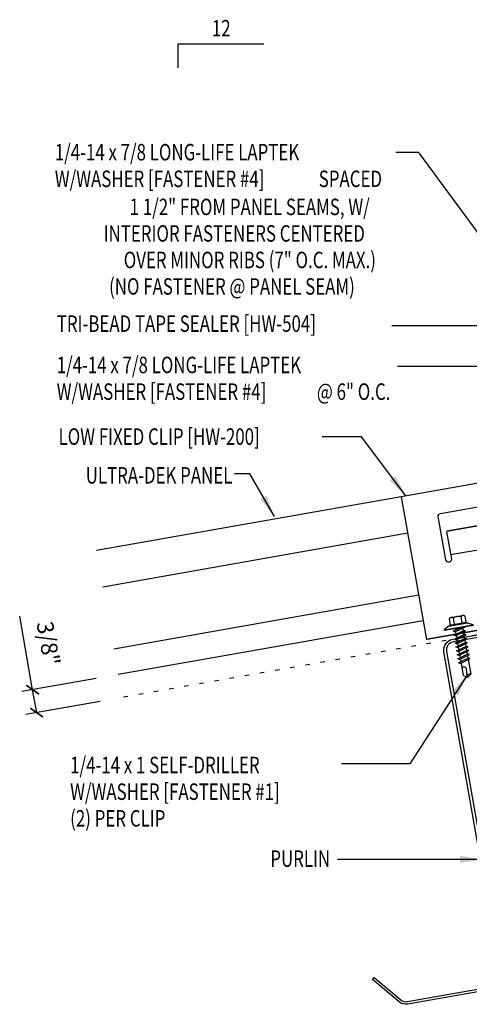
# Model space of a CAD drawing. Extents: x 3.1 to 37, y 11.9 to 50.2.
# Drawn here: x 6.4 to 16.7, y 13 to 35.4 of the extents above; entities that cross this region are included whole.
import ezdxf
from ezdxf.enums import TextEntityAlignment as Align

# ---------------------------------------------------------------- set-up
doc = ezdxf.new("R2010")
doc.units = 0
doc.header["$LTSCALE"] = 4
doc.header["$MEASUREMENT"] = 0
doc.linetypes.add('DOT2', pattern=[0.125, 0, -0.125])
doc.layers.get('0').update_dxf_attribs({"linetype": 'CONTINUOUS'})
doc.layers.get('DEFPOINTS').update_dxf_attribs({"linetype": 'CONTINUOUS'})
for name, color, linetype in [('CLIP', 5, 'CONTINUOUS'), ('FASTENER', 9, 'CONTINUOUS'), ('MARK', 1, 'CONTINUOUS'), ('PANEL', 11, 'CONTINUOUS'), ('STLA', 12, 'CONTINUOUS'), ('TEXT', 2, 'CONTINUOUS')]:
    doc.layers.add(name, color=color, linetype=linetype)
doc.styles.add('TEXT1', font='ROMANS.shx', dxfattribs={"width": 0.75, "height": 0.375})
doc.dimstyles.new('DETAIL', dxfattribs={"dimscale": 4, "dimtxt": 0.09375, "dimasz": 0.0625, "dimexe": 0.0625, "dimexo": 0.125, "dimgap": 0.0625, "dimtad": 1, "dimdec": 4, "dimzin": 3, "dimdsep": 46, "dimlunit": 4, "dimtxsty": 'TEXT1', "dimblk": 'ARCHTICK', "dimcen": 0.0625, "dimclrd": 7, "dimclre": 7, "dimclrt": 2, "dimadec": 0, "dimazin": 0, "dimtfac": 0.59375, "dimtdec": 4, "dimtmove": 0, "dimatfit": 3, "dimfxl": 0, "dimfrac": 2, "dimtolj": 1, "dimtzin": 3, "dimarcsym": 0})
doc.dimstyles.new('DETAIL$7', dxfattribs={"dimscale": 4, "dimtxt": 0.09375, "dimasz": 0.125, "dimexe": 0.0625, "dimexo": 0.125, "dimgap": 0.0625, "dimtad": 1, "dimdec": 4, "dimzin": 3, "dimdsep": 46, "dimlunit": 4, "dimtxsty": 'TEXT1', "dimblk": 'ARCHTICK', "dimcen": 0.0625, "dimclrd": 7, "dimclre": 7, "dimclrt": 2, "dimadec": 0, "dimazin": 0, "dimtfac": 1, "dimtdec": 4, "dimtmove": 0, "dimatfit": 3, "dimfxl": 0, "dimfrac": 2, "dimtolj": 1, "dimtzin": 3, "dimarcsym": 0})

# ---------------------------------------------------------------- blocks, each defined once
blk = doc.blocks.new('FD-F1')
at = {"layer": 'TEXT', "style": 'TEXT1', "width": 0.75}
for s, p in [('1/4-14 x 1 SELF-DRILLER', (0.0047, -0.0408)), ('W/WASHER [FASTENER #1]', (0.0047, -0.1926))]:
    blk.add_text(s, height=0.09375, dxfattribs=at).set_placement(p)
blk.add_attdef('(QUANTITY)', (0.0047, -0.3444), '', height=0.0938, dxfattribs=at)
blk = doc.blocks.new('MB_DW1')
at = {"layer": 'FASTENER'}
for p, q in [((-0.181, 0.276), (-0.181, 0.137)), ((-0.135, 0.302), (0.135, 0.302)), ((-0.089, 0.276), (-0.089, 0.137)), ((0.089, 0.276), (0.089, 0.137)), ((0.181, 0.276), (0.181, 0.137)), ((-0.217, 0.114), (-0.326, 0.059)), ((-0.326, 0.059), (-0.326, 0.049)), ((-0.326, 0.049), (0.326, 0.049)), ((-0.217, 0.114), (0.217, 0.114)), ((-0.193, 0.137), (0.193, 0.137)), ((-0.193, 0.119), (0.193, 0.119)), ((-0.181, 0.137), (0.181, 0.137)), ((-0.139, -0.016), (0.046, 0.037)), ((-0.104, -0.036), (0.139, 0.033)), ((-0.086, 0.037), (-0.086, -0.001)), ((-0.086, 0.037), (0.086, 0.037)), ((0.086, 0.037), (0.133, 0.037)), ((0.086, 0.018), (0.086, -0.042)), ((0.139, 0.033), (0.133, 0.037)), ((0.217, 0.114), (0.326, 0.059)), ((0.326, 0.059), (0.326, 0.049)), ((-0.104, -0.036), (-0.139, -0.016)), ((-0.139, -0.107), (0.104, -0.038)), ((-0.104, -0.127), (-0.139, -0.107)), ((-0.139, -0.198), (0.104, -0.128)), ((-0.104, -0.218), (-0.139, -0.198)), ((-0.139, -0.289), (0.104, -0.219)), ((-0.104, -0.127), (0.139, -0.058)), ((-0.104, -0.218), (0.139, -0.149)), ((-0.086, -0.031), (-0.086, -0.092)), ((-0.086, -0.122), (-0.086, -0.183)), ((-0.086, -0.213), (-0.086, -0.274)), ((0.086, -0.073), (0.086, -0.133)), ((0.086, -0.164), (0.086, -0.224)), ((0.139, -0.058), (0.104, -0.038)), ((0.139, -0.149), (0.104, -0.128)), ((0.139, -0.239), (0.104, -0.219)), ((-0.104, -0.309), (-0.139, -0.289)), ((-0.139, -0.38), (0.104, -0.31)), ((-0.104, -0.4), (-0.139, -0.38)), ((-0.139, -0.47), (0.104, -0.401)), ((-0.104, -0.309), (0.139, -0.239)), ((-0.104, -0.4), (0.139, -0.33)), ((-0.104, -0.491), (0.139, -0.421)), ((-0.086, -0.304), (-0.086, -0.364)), ((-0.086, -0.395), (-0.086, -0.455)), ((0.086, -0.255), (0.086, -0.315)), ((0.086, -0.345), (0.086, -0.406)), ((0.086, -0.436), (0.086, -0.497)), ((0.139, -0.33), (0.104, -0.31)), ((0.139, -0.421), (0.104, -0.401)), ((-0.104, -0.491), (-0.139, -0.47)), ((-0.139, -0.561), (0.104, -0.492)), ((-0.104, -0.581), (-0.139, -0.561)), ((-0.139, -0.652), (0.104, -0.583)), ((-0.104, -0.672), (-0.139, -0.652)), ((-0.104, -0.581), (0.139, -0.512)), ((-0.104, -0.672), (0.139, -0.603)), ((-0.086, -0.486), (-0.086, -0.546)), ((-0.086, -0.577), (-0.086, -0.637)), ((-0.086, -0.667), (-0.086, -0.728)), ((0.086, -0.527), (0.086, -0.588)), ((0.086, -0.618), (0.086, -0.679)), ((0.139, -0.512), (0.104, -0.492)), ((0.139, -0.603), (0.104, -0.583)), ((-0.139, -0.743), (0.104, -0.674)), ((-0.104, -0.763), (-0.139, -0.743)), ((-0.104, -0.763), (0.139, -0.694)), ((-0.086, -0.758), (-0.086, -1.05)), ((0.086, -0.709), (0.086, -1.05)), ((0.139, -0.694), (0.104, -0.674)), ((0, -1.111), (-0.086, -1.05)), ((-0.002, -1.095), (0.014, -0.909)), ((0, -1.111), (0.086, -1.05))]:
    blk.add_line(p, q, dxfattribs=at)
blk.add_lwpolyline([(-0.331, 0.037), (-0.331, 0.049), (0.331, 0.049), (0.331, 0.037)], close=True, dxfattribs=at)
for centre, radius, start, end in [((-0.135, 0.25), 0.0527, 29.8754, 150.1246), ((0, 0.138), 0.164, 56.9974, 123.0026), ((0.135, 0.25), 0.0527, 29.8754, 150.1246), ((-0.193, 0.128), 0.00894, 90, 270), ((0.193, 0.128), 0.00894, 270, 90), ((-0.046, -0.921), 0.0615, 11.1445, 130.906), ((0.054, -1.097), 0.0563, 55.4585, 194.8454)]:
    blk.add_arc(centre, radius, start, end, dxfattribs=at)
blk = doc.blocks.new('FD-F4')
at = {"layer": 'TEXT', "style": 'TEXT1', "width": 0.75}
for s, p in [('1/4-14 x 7/8 LONG-LIFE LAPTEK', (0.0047, -0.0408)), ('W/WASHER [FASTENER #4]', (0.0047, -0.1926))]:
    blk.add_text(s, height=0.09375, dxfattribs=at).set_placement(p)
blk.add_attdef('(QUANTITY)', (1.4847, -0.1926), '', height=0.0938, dxfattribs=at)
blk = doc.blocks.new('MB_UDLFX')
blk.add_line((-0.625, 1.43), (0.625, 1.43))
blk.add_lwpolyline([(-0.625, 1.954), (-0.625, 1.329, -0.414214), (-0.688, 1.267), (-0.688, 1.267, -0.414214), (-0.75, 1.329), (-0.75, 2.329, -0.414214), (-0.688, 2.392), (0.688, 2.392, -0.414214), (0.75, 2.329), (0.75, 1.329, -0.414214), (0.688, 1.267), (0.688, 1.267, -0.414214), (0.625, 1.329), (0.625, 1.954)], format="xyb")
at = {"const_width": 0.031}
blk.add_lwpolyline([(-0.625, 1.97), (0.625, 1.97)], dxfattribs=at)
at = {"layer": 'CLIP'}
blk.add_lwpolyline([(1.5, -0.374), (1.5, 2.923), (-1.5, 2.923), (-1.5, -0.374)], dxfattribs=at)
at = {"layer": 'CLIP', "const_width": 0.031}
blk.add_lwpolyline([(1.5, -0.374), (-1.5, -0.374)], dxfattribs=at)
blk = doc.blocks.new('A$C50C2')
at = {"layer": 'CLIP'}
blk.add_blockref('MB_UDLFX', (1.508, 0.391), dxfattribs=at)
blk = doc.blocks.new('_ArchTick')
at = {"color": 0, "linetype": 'ByBlock', "const_width": 0.15}
blk.add_lwpolyline([(-0.5, -0.5), (0.5, 0.5)], dxfattribs=at)
blk = doc.blocks.new('*D27')
at = {"layer": 'DEFPOINTS', "color": 0}
for p in [(8.672, 20.458), (6.738, 20.117), (8.764, 19.936)]:
    blk.add_point(p, dxfattribs=at)
at = {"layer": 'TEXT', "color": 7, "lineweight": -2}
for p, q in [((6.738, 20.117), (6.443, 21.792)), ((8.18, 20.371), (6.492, 20.074)), ((6.83, 19.595), (6.738, 20.117)), ((8.272, 19.849), (6.584, 19.552))]:
    blk.add_line(p, q, dxfattribs=at)
at = {"layer": 'TEXT', "color": 7, "lineweight": -2, "xscale": 0.25, "yscale": 0.25, "zscale": 0.25}
for p, rotation in [((6.738, 20.117), 100.0000000000009), ((6.83, 19.595), 280.0000000000009)]:
    blk.add_blockref('_ArchTick', p, dxfattribs=dict(at, rotation=rotation))
at = {"layer": 'TEXT', "color": 2, "insert": (7.096, 21.171), "char_height": 0.375, "attachment_point": 5, "rotation": 280, "style": 'TEXT1'}
blk.add_mtext('\\A1;3/8"', dxfattribs=at)
blk = doc.blocks.new('slopl1')
at = {"layer": 'MARK', "color": 6}
blk.add_lwpolyline([(0, 0), (0, 0.1368), (0.4871, 0.1368)], dxfattribs=at)
at = {"layer": 'MARK', "color": 2, "style": 'TEXT1', "width": 0.75}
blk.add_text('12', height=0.09375, dxfattribs=at).set_placement((0.1909, 0.1779))
blk.add_attdef('SLOPL1', text='', height=0.0938, dxfattribs=at).set_placement((-0.0549, 0.0243), align=Align.RIGHT)

msp = doc.modelspace()

# ---------------------------------------------------------------- linework, layer by layer
at = {"layer": 'PANEL'}
for p, q in [((15.12683, 24.51055), (8.1887, 23.28717)), ((15.27374, 23.6774), (8.3356, 22.45402)), ((15.52275, 22.26519), (8.58461, 21.04181))]:
    msp.add_line(p, q, dxfattribs=at)
msp.add_lwpolyline([(15.6252, 21.68415), (8.68707, 20.46077)], dxfattribs=at)
at = {"layer": 'STLA'}
msp.add_lwpolyline([(14.51167, 13.56519), (15.11277, 13.0608, 0.22169466), (15.26585, 13.01979), (17.24766, 13.36923, 0.41421356), (17.39976, 13.58644), (16.74811, 17.28213), (16.09646, 20.97782, -0.41421356), (16.29706, 21.26431), (18.03266, 21.57034, -0.22169466), (18.23457, 21.51624), (18.83567, 21.01186), (18.79723, 20.96605), (18.19613, 21.47043, 0.22169466), (18.04305, 21.51145), (16.30744, 21.20541, 0.41421356), (16.15535, 20.9882), (16.807, 17.29252), (17.45865, 13.59683, -0.41421356), (17.25805, 13.31034), (15.27624, 12.96089, -0.22169466), (15.07433, 13.01499), (14.47323, 13.51938)], format="xyb", close=True, dxfattribs=at)
at = {"layer": 'TEXT', "linetype": 'DOT2', "ltscale": 0.5}
msp.add_line((25.10594, 22.81755), (8.76403, 19.93603), dxfattribs=at)

# ---------------------------------------------------------------- block references
at = {"layer": 'FASTENER', "rotation": 9.999999999999911}
msp.add_blockref('MB_DW1', (16.43976, 21.48634), dxfattribs=at)
at = {"layer": 'FASTENER', "xscale": 4, "yscale": 4, "zscale": 4}
msp.add_blockref('FD-F1', (7.57245, 18.37974), dxfattribs=at).add_auto_attribs({'(QUANTITY)': '(2) PER CLIP'})
at = {"layer": 'MARK', "xscale": 4, "yscale": 4, "zscale": 4}
msp.add_blockref('slopl1', (10.05265, 34.27299), dxfattribs=at)
at = {"layer": 'TEXT', "xscale": 4, "yscale": 4, "zscale": 4}
for p, values in [((7.22314, 32.32707), {'(QUANTITY)': ' SPACED'}), ((7.26672, 27.48408), {'(QUANTITY)': '@ 6" O.C.'})]:
    msp.add_blockref('FD-F4', p, dxfattribs=at).add_auto_attribs(values)
at = {"layer": 'TEXT', "rotation": 10}
msp.add_blockref('A$C50C2', (15.69469, 21.24547), dxfattribs=at)

# ---------------------------------------------------------------- texts
at = {"layer": 'TEXT', "style": 'TEXT1', "width": 0.75}
for s, p in [('1 1/2" FROM PANEL SEAMS, W/', (14.40835, 30.91803)), ('INTERIOR FASTENERS CENTERED ', (14.38401, 30.31437)), ('OVER MINOR RIBS (7" O.C. MAX.)', (14.54992, 29.71082)), ('(NO FASTENER @ PANEL SEAM)', (14.06908, 29.10856)), ('ULTRA-DEK PANEL', (11.28242, 24.80894)), ('PURLIN', (13.50757, 16.08572))]:
    msp.add_text(s, height=0.375, dxfattribs=at).set_placement(p, align=Align.RIGHT)
for s, p in [('TRI-BEAD TAPE SEALER [HW-504]', (7.28632, 28.2611)), ('LOW FIXED CLIP [HW-200]', (7.32712, 25.69021))]:
    msp.add_text(s, height=0.375, dxfattribs=at).set_placement(p)

# ---------------------------------------------------------------- dimensions: what is measured, and where the dimension line sits
at = {"layer": 'TEXT'}
dim = msp.add_aligned_dim(p1=(8.76403, 19.93603), p2=(8.67197, 20.45811), distance=1.96351, text='3/8"', dimstyle='DETAIL', dxfattribs=at)
dim.commit()
dim.dimension.update_dxf_attribs({"geometry": '*D27', "text_midpoint": (7.09648, 21.1708)})

# ---------------------------------------------------------------- leaders
for points in [[(20.09043, 26.14893), (15.52514, 32.34172), (15.00055, 32.34172)], [(19.83695, 25.60059), (17.43975, 28.39507), (14.91193, 28.39507)], [(18.05514, 26.8118), (17.21616, 27.47329), (15.03682, 27.47329)], [(15.22918, 24.5286), (14.21735, 25.8752), (13.32253, 25.8752)], [(12.23999, 24.05958), (11.68199, 25.03218), (11.33161, 25.03218)], [(16.62431, 20.45052), (15.32037, 18.42672), (13.7631, 18.42672)], [(16.95967, 16.25544), (14.39899, 16.25544), (13.67226, 16.25544)]]:
    msp.add_leader(points, dimstyle='DETAIL$7', dxfattribs=at)

doc.saveas('drawing.dxf')
